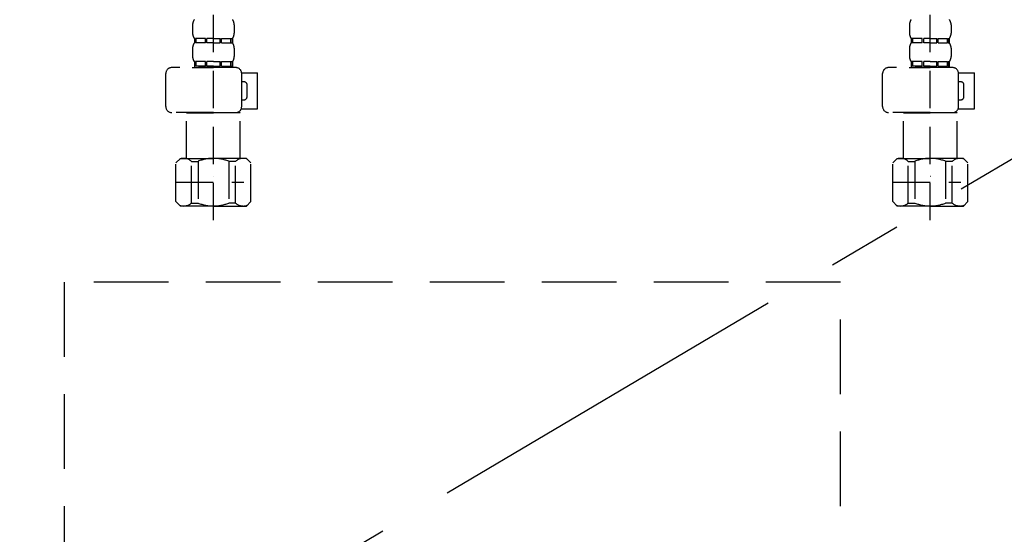
# Model space of a CAD drawing. Extents: x 0 to 26473, y -11045 to -2175.
# Drawn here: x 17158 to 17487, y -8592 to -8419 of the extents above; entities that cross this region are included whole.
import ezdxf

# ---------------------------------------------------------------- set-up
doc = ezdxf.new("R2010")
doc.units = 0
doc.header["$LTSCALE"] = 50
doc.header["$MEASUREMENT"] = 0
for name, pattern in [('CENTER', [2, 1.25, -0.25, 0.25, -0.25]), ('DASHED', [0.75, 0.5, -0.25]), ('HIDDEN', [0.375, 0.25, -0.125])]:
    doc.linetypes.add(name, pattern=pattern)
for name, color, linetype in [('121-キャビネット（中）', 253, 'HIDDEN'), ('123-扉向き', 231, 'CENTER'), ('150-機器', 8, 'CONTINUOUS')]:
    doc.layers.add(name, color=color, linetype=linetype)

# ---------------------------------------------------------------- blocks, each defined once
blk = doc.blocks.new('F402_S')
at = {"layer": '150-機器', "color": 13, "linetype": 'DASHED', "ltscale": 0.5}
for p, q in [((-120, -402.9), (-120, -308.59)), ((120, -402.9), (120, -308.59)), ((-126.98, -337.46), (-126.98, -340.26)), ((-113.02, -337.46), (-113.02, -340.26)), ((113.02, -337.46), (113.02, -340.26)), ((126.98, -337.46), (126.98, -340.26)), ((-126.38, -342), (-126.38, -343.5)), ((-125.99, -342), (-126.38, -342)), ((-125.99, -343.5), (-125.99, -342)), ((-125.8, -343.5), (-125.8, -342)), ((-122.67, -342), (-125.8, -342)), ((-122.67, -343.5), (-122.67, -342)), ((-122.21, -343.5), (-122.21, -342)), ((-120, -342), (-122.21, -342)), ((-120, -342), (-117.79, -342)), ((-117.79, -343.5), (-117.79, -342)), ((-117.33, -343.5), (-117.33, -342)), ((-117.33, -342), (-114.2, -342)), ((-114.2, -343.5), (-114.2, -342)), ((-114.01, -343.5), (-114.01, -342)), ((-114.01, -342), (-113.62, -342)), ((-113.62, -342), (-113.62, -343.5)), ((113.62, -342), (113.62, -343.5)), ((114.01, -342), (113.62, -342)), ((114.01, -343.5), (114.01, -342)), ((114.2, -343.5), (114.2, -342)), ((117.33, -342), (114.2, -342)), ((117.33, -343.5), (117.33, -342)), ((117.79, -343.5), (117.79, -342)), ((120, -342), (117.79, -342)), ((120, -342), (122.21, -342)), ((122.21, -343.5), (122.21, -342)), ((122.67, -343.5), (122.67, -342)), ((122.67, -342), (125.8, -342)), ((125.8, -343.5), (125.8, -342)), ((125.99, -343.5), (125.99, -342)), ((125.99, -342), (126.38, -342)), ((126.38, -342), (126.38, -343.5)), ((-126.98, -345.24), (-126.98, -348.03)), ((-125.99, -343.5), (-126.38, -343.5)), ((-122.67, -343.5), (-125.8, -343.5)), ((-120, -343.5), (-122.21, -343.5)), ((-120, -343.5), (-117.79, -343.5)), ((-117.33, -343.5), (-114.2, -343.5)), ((-114.01, -343.5), (-113.62, -343.5)), ((-113.02, -345.24), (-113.02, -348.03)), ((113.02, -345.24), (113.02, -348.03)), ((114.01, -343.5), (113.62, -343.5)), ((117.33, -343.5), (114.2, -343.5)), ((120, -343.5), (117.79, -343.5)), ((120, -343.5), (122.21, -343.5)), ((122.67, -343.5), (125.8, -343.5)), ((125.99, -343.5), (126.38, -343.5)), ((126.98, -345.24), (126.98, -348.03)), ((-112.52, -351.78), (-133.96, -351.78)), ((-127.08, -351.78), (-120, -351.78)), ((-125.99, -349.78), (-126.38, -349.78)), ((-126.38, -349.78), (-126.38, -351.78)), ((-125.99, -351.28), (-126.38, -351.28)), ((-125.99, -351.28), (-125.99, -349.78)), ((-122.67, -349.78), (-125.8, -349.78)), ((-125.8, -351.28), (-125.8, -349.78)), ((-122.67, -351.28), (-125.8, -351.28)), ((-122.67, -351.28), (-122.67, -349.78)), ((-120, -349.78), (-122.21, -349.78)), ((-122.21, -351.28), (-122.21, -349.78)), ((-120, -351.28), (-122.21, -351.28)), ((-120, -349.78), (-117.79, -349.78)), ((-120, -351.28), (-117.79, -351.28)), ((-117.79, -351.28), (-117.79, -349.78)), ((-117.33, -349.78), (-114.2, -349.78)), ((-117.33, -351.28), (-117.33, -349.78)), ((-117.33, -351.28), (-114.2, -351.28)), ((-114.2, -351.28), (-114.2, -349.78)), ((-114.01, -349.78), (-113.62, -349.78)), ((-114.01, -351.28), (-114.01, -349.78)), ((-114.01, -351.28), (-113.62, -351.28)), ((-113.62, -349.78), (-113.62, -351.78)), ((127.48, -351.78), (106.04, -351.78)), ((112.92, -351.78), (120, -351.78)), ((114.01, -349.78), (113.62, -349.78)), ((113.62, -349.78), (113.62, -351.78)), ((114.01, -351.28), (113.62, -351.28)), ((114.01, -351.28), (114.01, -349.78)), ((117.33, -349.78), (114.2, -349.78)), ((114.2, -351.28), (114.2, -349.78)), ((117.33, -351.28), (114.2, -351.28)), ((117.33, -351.28), (117.33, -349.78)), ((120, -349.78), (117.79, -349.78)), ((117.79, -351.28), (117.79, -349.78)), ((120, -351.28), (117.79, -351.28)), ((120, -349.78), (122.21, -349.78)), ((120, -351.28), (122.21, -351.28)), ((122.21, -351.28), (122.21, -349.78)), ((122.67, -349.78), (125.8, -349.78)), ((122.67, -351.28), (122.67, -349.78)), ((122.67, -351.28), (125.8, -351.28)), ((125.8, -351.28), (125.8, -349.78)), ((125.99, -349.78), (126.38, -349.78)), ((125.99, -351.28), (125.99, -349.78)), ((125.99, -351.28), (126.38, -351.28)), ((126.38, -349.78), (126.38, -351.78)), ((-135.96, -364.84), (-135.96, -353.77)), ((-110.54, -353.57), (-105.24, -353.57)), ((-110.53, -364.84), (-110.53, -353.77)), ((-105.24, -365.54), (-105.24, -353.57)), ((104.04, -364.84), (104.04, -353.77)), ((129.46, -353.57), (134.76, -353.57)), ((129.47, -364.84), (129.47, -353.77)), ((134.76, -365.54), (134.76, -353.57)), ((-109.73, -356.56), (-110.53, -356.56)), ((-108.73, -361.55), (-108.73, -357.56)), ((130.27, -356.56), (129.47, -356.56)), ((131.27, -361.55), (131.27, -357.56)), ((-110.53, -362.55), (-109.73, -362.55)), ((129.47, -362.55), (130.27, -362.55)), ((-110.65, -365.54), (-105.24, -365.54)), ((129.35, -365.54), (134.76, -365.54)), ((-120, -366.84), (-133.96, -366.84)), ((-128.88, -366.84), (-128.98, -366.93)), ((-128.98, -366.93), (-120, -366.93)), ((-128.98, -382.19), (-128.98, -366.93)), ((-120, -366.84), (-112.52, -366.84)), ((-111.02, -366.93), (-120, -366.93)), ((-111.12, -366.84), (-111.02, -366.93)), ((-111.02, -382.19), (-111.02, -366.93)), ((120, -366.84), (106.04, -366.84)), ((111.12, -366.84), (111.02, -366.93)), ((111.02, -366.93), (120, -366.93)), ((111.02, -382.19), (111.02, -366.93)), ((120, -366.84), (127.48, -366.84)), ((128.98, -366.93), (120, -366.93)), ((128.88, -366.84), (128.98, -366.93)), ((128.98, -382.19), (128.98, -366.93)), ((-132.57, -383.69), (-131.07, -382.19)), ((-131.07, -382.19), (-120, -382.19)), ((-129.93, -382.19), (-120, -382.19)), ((-110.07, -382.19), (-120, -382.19)), ((-108.93, -382.19), (-120, -382.19)), ((-107.43, -383.69), (-108.93, -382.19)), ((107.43, -383.69), (108.93, -382.19)), ((108.93, -382.19), (120, -382.19)), ((110.07, -382.19), (120, -382.19)), ((129.93, -382.19), (120, -382.19)), ((131.07, -382.19), (120, -382.19)), ((132.57, -383.69), (131.07, -382.19)), ((-132.57, -396.66), (-132.57, -383.69)), ((-127.37, -383.19), (-125.13, -383.19)), ((-127.37, -397.15), (-127.37, -383.19)), ((-125.13, -383.19), (-125.13, -397.15)), ((-112.63, -383.19), (-114.87, -383.19)), ((-114.87, -383.19), (-114.87, -397.15)), ((-112.63, -397.15), (-112.63, -383.19)), ((-107.43, -396.66), (-107.43, -383.69)), ((107.43, -396.66), (107.43, -383.69)), ((112.63, -383.19), (114.87, -383.19)), ((112.63, -397.15), (112.63, -383.19)), ((114.87, -383.19), (114.87, -397.15)), ((127.37, -383.19), (125.13, -383.19)), ((125.13, -383.19), (125.13, -397.15)), ((127.37, -397.15), (127.37, -383.19)), ((132.57, -396.66), (132.57, -383.69)), ((-120, -388.18), (-119.96, -388.18)), ((120, -388.18), (120.04, -388.18)), ((-132.57, -390.17), (-109.78, -390.17)), ((107.43, -390.17), (130.22, -390.17)), ((-132.57, -396.66), (-131.07, -398.15)), ((-120, -398.15), (-131.07, -398.15)), ((-127.37, -397.15), (-125.13, -397.15)), ((-120, -398.15), (-108.93, -398.15)), ((-112.63, -397.15), (-114.87, -397.15)), ((-107.43, -396.66), (-108.93, -398.15)), ((107.43, -396.66), (108.93, -398.15)), ((120, -398.15), (108.93, -398.15)), ((112.63, -397.15), (114.87, -397.15)), ((120, -398.15), (131.07, -398.15)), ((127.37, -397.15), (125.13, -397.15)), ((132.57, -396.66), (131.07, -398.15))]:
    blk.add_line(p, q, dxfattribs=at)
for centre, radius, start, end in [((-124.14, -337.46), 2.84, 142.1507, 180), ((-115.86, -337.46), 2.84, 0, 37.8493), ((115.86, -337.46), 2.84, 142.1507, 180), ((124.14, -337.46), 2.84, 0, 37.8493), ((-124.14, -340.26), 2.84, 180, 217.8493), ((-115.86, -340.26), 2.84, 322.1507, 0), ((115.86, -340.26), 2.84, 180, 217.8493), ((124.14, -340.26), 2.84, 322.1507, 0), ((-124.14, -345.24), 2.84, 142.1507, 180), ((-115.86, -345.24), 2.84, 0, 37.8493), ((115.86, -345.24), 2.84, 142.1507, 180), ((124.14, -345.24), 2.84, 0, 37.8493), ((-124.14, -348.03), 2.84, 180, 217.8493), ((-115.86, -348.03), 2.84, 322.1507, 0), ((115.86, -348.03), 2.84, 180, 217.8493), ((124.14, -348.03), 2.84, 322.1507, 0), ((-133.96, -353.77), 1.99, 90, 180), ((-112.52, -353.77), 1.99, 0, 90), ((106.04, -353.77), 1.99, 90, 180), ((127.48, -353.77), 1.99, 0, 90), ((-109.73, -357.56), 0.997, 0, 90), ((130.27, -357.56), 0.997, 0, 90), ((-109.73, -361.55), 0.997, 270, 0), ((130.27, -361.55), 0.997, 270, 0), ((-133.96, -364.84), 1.99, 180.001, 270), ((-112.52, -364.84), 1.99, 270, 359.999), ((106.04, -364.84), 1.99, 180.001, 270), ((127.48, -364.84), 1.99, 270, 359.999), ((-129.97, -386.08), 3.89, 48.036, 110.221), ((-120.03, -396.08), 13.89, 89.864, 111.555), ((-119.97, -396.08), 13.89, 68.445, 90.136), ((-110.03, -386.08), 3.89, 69.779, 131.964), ((110.03, -386.08), 3.89, 48.036, 110.221), ((119.97, -396.08), 13.89, 89.864, 111.555), ((120.03, -396.08), 13.89, 68.445, 90.136), ((129.97, -386.08), 3.89, 69.779, 131.964), ((-129.97, -394.26), 3.89, 249.779, 311.964), ((-120, -384.43), 13.72, 248.018, 270), ((-120, -384.43), 13.72, 270, 291.982), ((-110.03, -394.26), 3.89, 228.036, 290.221), ((110.03, -394.26), 3.89, 249.779, 311.964), ((120, -384.43), 13.72, 248.018, 270), ((120, -384.43), 13.72, 270, 291.982), ((129.97, -394.26), 3.89, 228.036, 290.221)]:
    blk.add_arc(centre, radius, start, end, dxfattribs=at)
blk = doc.blocks.new('包丁差し_S')
at = {"layer": '121-キャビネット（中）', "color": 13, "ltscale": 2}
blk.add_lwpolyline([(-122.01, -233), (121.99, -233, 0.414214), (129.99, -225), (129.99, 0), (-130.01, 0), (-130.01, -225, 0.414214)], format="xyb", close=True, dxfattribs=at)

msp = doc.modelspace()

# ---------------------------------------------------------------- linework, layer by layer
at = {"layer": '123-扉向き', "ltscale": 2}
msp.add_line((17752.63, -8310.64), (16852.63, -8843.34), dxfattribs=at)

# ---------------------------------------------------------------- block references
at = {"layer": '150-機器'}
for name, p in [('F402_S', (17342.63, -8083.64)), ('包丁差し_S', (17302.63, -8507.34))]:
    msp.add_blockref(name, p, dxfattribs=at)

doc.saveas('drawing.dxf')
